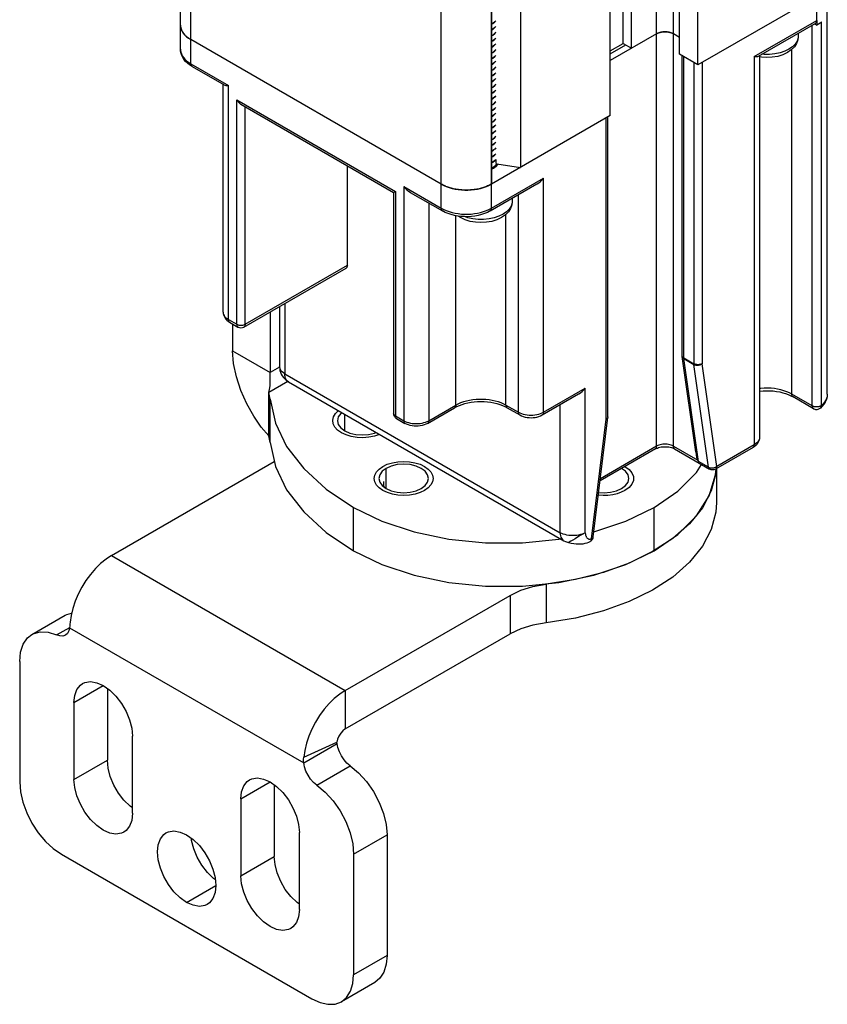
# Model space of a CAD drawing. Units: inches. Extents: x 0.5 to 33.6, y 0.5 to 21.6.
# Drawn here: x 31.7 to 32.3, y 4.3 to 5.1 of the extents above; entities that cross this region are included whole.
import ezdxf

# ---------------------------------------------------------------- set-up
doc = ezdxf.new("R2010")
doc.units = ezdxf.units.IN
doc.header["$LTSCALE"] = 1.87
doc.header["$MEASUREMENT"] = 0
doc.linetypes.add('HIDDEN', pattern=[0.2, 0.1, -0.1])
doc.layers.get('0').update_dxf_attribs({"linetype": 'CONTINUOUS'})
doc.layers.add('AXIS', color=7, linetype='CONTINUOUS')
doc.layers.add('DEFAULT_2', color=7, linetype='HIDDEN')

msp = doc.modelspace()

# ---------------------------------------------------------------- linework, layer by layer
at = {"color": 7, "linetype": 'CONTINUOUS'}
for p, q in [((32.33563, 4.82625), (32.33563, 11.03922)), ((32.20728, 4.78285), (32.20728, 10.96385)), ((32.19336, 4.78285), (32.19336, 10.95427)), ((32.32698, 5.13806), (32.32698, 10.7033)), ((31.79636, 5.11395), (31.79636, 10.67919)), ((31.80501, 5.1019), (31.80501, 10.66713)), ((32.16552, 5.11878), (32.16552, 10.63579)), ((32.17248, 5.11476), (32.17248, 10.63981)), ((32.2125, 5.10974), (32.2125, 10.63479)), ((32.22781, 5.1009), (32.22781, 10.62595)), ((32.15473, 5.05871), (32.15473, 10.58376)), ((32.0138, 4.98136), (32.0138, 10.54659)), ((32.05556, 4.98136), (32.05556, 10.54659)), ((32.07979, 10.54049), (32.07979, 5.01544)), ((32.05568, 10.52657), (32.05568, 5.00152)), ((32.32698, 5.15815), (32.22781, 5.1009)), ((32.05674, 5.13545), (32.05568, 5.13488)), ((32.05568, 5.1348), (32.05674, 5.13537)), ((32.05858, 5.13685), (32.05674, 5.13537)), ((32.05922, 5.13765), (32.05858, 5.13685)), ((32.27479, 5.10793), (32.32698, 5.13806)), ((32.27827, 5.10827), (32.32597, 5.13581)), ((32.32315, 4.81641), (32.32315, 5.13419)), ((32.32495, 5.13522), (32.32698, 5.13405)), ((32.32698, 5.13806), (32.32698, 5.13405)), ((32.33074, 4.81685), (32.33074, 5.1367)), ((32.05674, 5.13063), (32.05568, 5.13006)), ((32.05568, 5.12998), (32.05674, 5.13055)), ((32.05674, 5.12581), (32.05568, 5.12524)), ((32.05568, 5.12516), (32.05674, 5.12573)), ((32.19336, 5.12681), (32.15473, 5.10451)), ((32.20639, 5.12727), (32.20728, 5.12681)), ((32.2125, 5.1238), (32.20728, 5.12681)), ((32.31131, 5.12735), (32.31131, 5.12468)), ((31.80317, 5.12315), (31.80501, 5.12199)), ((32.0138, 5.00145), (31.80501, 5.12199)), ((32.05674, 5.12099), (32.05568, 5.12042)), ((32.05568, 5.12034), (32.05674, 5.12091)), ((32.15473, 5.11255), (32.16552, 5.11878)), ((32.15473, 5.11012), (32.16762, 5.11756)), ((32.16552, 5.11878), (32.17248, 5.11476)), ((32.31131, 5.12468), (32.31121, 5.12337)), ((31.79636, 5.11395), (31.79639, 5.11317)), ((32.05674, 5.11617), (32.05568, 5.1156)), ((32.05568, 5.11552), (32.05674, 5.11609)), ((32.05674, 5.11134), (32.05568, 5.11077)), ((32.05568, 5.11068), (32.05674, 5.11126)), ((32.22781, 5.1009), (32.2125, 5.10974)), ((32.21454, 4.8585), (32.21454, 5.10856)), ((32.27911, 5.10876), (32.27911, 4.79009)), ((32.30611, 4.82625), (32.30611, 5.11393)), ((31.80501, 5.1019), (31.83633, 5.08382)), ((32.05674, 5.10652), (32.05568, 5.10594)), ((32.05568, 5.10587), (32.05674, 5.10644)), ((32.05674, 5.1017), (32.05568, 5.10113)), ((32.05568, 5.10105), (32.05674, 5.10162)), ((32.21598, 4.85649), (32.21598, 5.10773)), ((32.22433, 5.10291), (32.22433, 4.85167)), ((32.23129, 5.10291), (32.23129, 4.85167)), ((32.27479, 5.10793), (32.27479, 4.78406)), ((31.80603, 5.09965), (31.83285, 5.08416)), ((32.05674, 5.09688), (32.05568, 5.09631)), ((32.05568, 5.09623), (32.05674, 5.0968)), ((32.05674, 5.09206), (32.05568, 5.09149)), ((32.05568, 5.09136), (32.05674, 5.09198)), ((31.832, 4.89456), (31.832, 5.08465)), ((31.83633, 4.88853), (31.83633, 5.08382)), ((32.05674, 5.08724), (32.05568, 5.08662)), ((32.05568, 5.08658), (32.05674, 5.08716)), ((32.05674, 5.08241), (32.05568, 5.08184)), ((32.05568, 5.08176), (32.05674, 5.08233)), ((32.05674, 5.07759), (32.05568, 5.07702)), ((32.05568, 5.07694), (32.05674, 5.07751)), ((31.84329, 5.07176), (31.97552, 4.99542)), ((31.84329, 4.88451), (31.84329, 5.07176)), ((31.84677, 5.06809), (31.97408, 4.99459)), ((32.05674, 5.07277), (32.05568, 5.0722)), ((32.05568, 5.07212), (32.05674, 5.07269)), ((32.05674, 5.06795), (32.05568, 5.06738)), ((32.05568, 5.0673), (32.05674, 5.06787)), ((31.85024, 4.88451), (31.85024, 5.06608)), ((32.05674, 5.06313), (32.05568, 5.06256)), ((32.05568, 5.06248), (32.05674, 5.06305)), ((32.15473, 5.05871), (32.05556, 5.00145)), ((32.05674, 5.0583), (32.05568, 5.05773)), ((32.05568, 5.05765), (32.05674, 5.05822)), ((32.05674, 5.05348), (32.05568, 5.05291)), ((32.05568, 5.05283), (32.05674, 5.0534)), ((32.15125, 4.80546), (32.15125, 5.0567)), ((32.15269, 4.80747), (32.15269, 5.05753)), ((32.05674, 5.04866), (32.05568, 5.04809)), ((32.05568, 5.04801), (32.05674, 5.04858)), ((32.05674, 5.04384), (32.05568, 5.04327)), ((32.05568, 5.04319), (32.05674, 5.04376)), ((32.05674, 5.03902), (32.05568, 5.03845)), ((32.05568, 5.03837), (32.05674, 5.03894)), ((32.05674, 5.03419), (32.05568, 5.03363)), ((32.05568, 5.03354), (32.05674, 5.03411)), ((32.05674, 5.02937), (32.05568, 5.0288)), ((32.05568, 5.02872), (32.05674, 5.02929)), ((32.05674, 5.02455), (32.05568, 5.02398)), ((32.05568, 5.0239), (32.05674, 5.02447)), ((32.05674, 5.01973), (32.05568, 5.01916)), ((32.05568, 5.01907), (32.05674, 5.01965)), ((32.05674, 5.01965), (32.05859, 5.02113)), ((32.05859, 5.02113), (32.05922, 5.02193)), ((32.05922, 5.02193), (32.05922, 5.01862)), ((32.06012, 5.01848), (32.07979, 5.01544)), ((32.06043, 5.01843), (32.06065, 5.01752)), ((31.9355, 4.93374), (31.9355, 5.01686)), ((32.05674, 5.01491), (32.05568, 5.01433)), ((32.05568, 5.01426), (32.05674, 5.01483)), ((32.05674, 5.01483), (32.05856, 5.01628)), ((32.05454, 4.9791), (32.09354, 5.00162)), ((32.05556, 4.98136), (32.09906, 5.00647)), ((32.09906, 4.81118), (32.09906, 5.00647)), ((31.97408, 4.99459), (31.97552, 4.99542)), ((31.97408, 4.99459), (31.97408, 4.81018)), ((31.97552, 4.99542), (31.97552, 4.80817)), ((31.98248, 4.99944), (32.0138, 4.98136)), ((31.98248, 4.99944), (31.98248, 4.80415)), ((31.988, 4.99459), (32.01482, 4.9791)), ((32.05354, 5.00039), (32.05556, 5.00145)), ((32.00336, 4.98572), (32.00336, 4.80415)), ((32.07294, 4.98706), (32.07284, 4.98575)), ((32.07294, 4.98973), (32.07294, 4.98706)), ((32.07818, 4.81118), (32.07818, 4.99275)), ((32.02598, 4.81721), (32.02598, 4.97512)), ((32.06774, 4.81721), (32.06774, 4.97631)), ((31.84923, 4.88226), (31.93448, 4.93148)), ((31.85024, 4.88451), (31.9355, 4.93374)), ((31.87112, 4.8949), (31.87112, 4.84433)), ((31.87898, 4.89944), (31.87898, 4.84935)), ((31.8833, 4.90194), (31.8833, 4.84333)), ((31.83633, 4.88853), (31.84329, 4.88451)), ((31.83734, 4.88628), (31.8443, 4.88226)), ((31.8398, 4.88486), (31.8398, 4.86241)), ((31.8398, 4.86241), (31.87112, 4.84433)), ((32.22592, 4.77805), (32.21459, 4.85781)), ((32.21485, 4.85751), (32.21465, 4.85789)), ((32.21598, 4.85649), (32.22433, 4.85167)), ((32.21602, 4.85591), (32.22437, 4.85109)), ((32.2282, 4.77022), (32.21602, 4.85591)), ((31.879, 4.84888), (31.87112, 4.84433)), ((32.23655, 4.7654), (32.22437, 4.85109)), ((32.24347, 4.76598), (32.23129, 4.85167)), ((31.8833, 4.84333), (32.11297, 4.71073)), ((31.88595, 4.83682), (31.86997, 4.82759)), ((31.86997, 4.82759), (31.87072, 4.83001)), ((31.88636, 4.83657), (32.11603, 4.70397)), ((32.09906, 4.81118), (32.13385, 4.83127)), ((32.13385, 4.71073), (32.13385, 4.83127)), ((31.86997, 4.79143), (31.86997, 4.82759)), ((32.09804, 4.80893), (32.12834, 4.82642)), ((32.32315, 4.81641), (32.30611, 4.82625)), ((32.32417, 4.81415), (32.30712, 4.824)), ((32.33563, 4.82625), (32.33561, 4.82563)), ((32.00234, 4.8019), (32.02496, 4.81496)), ((32.00336, 4.80415), (32.02598, 4.81721)), ((32.06774, 4.81721), (32.07818, 4.81118)), ((32.06876, 4.81496), (32.0792, 4.80893)), ((32.11297, 4.71073), (32.11297, 4.81756)), ((31.97552, 4.80817), (31.98248, 4.80415)), ((31.97654, 4.80592), (31.9835, 4.8019)), ((32.13907, 4.7057), (32.15125, 4.80546)), ((32.14048, 4.70712), (32.15266, 4.80687)), ((32.15268, 4.80727), (32.15258, 4.80686)), ((32.15269, 4.80747), (32.15268, 4.80727)), ((32.19234, 4.7806), (32.1462, 4.75396)), ((32.19336, 4.78285), (32.14642, 4.75575)), ((32.20728, 4.78285), (32.22764, 4.7711)), ((32.2083, 4.7806), (32.23753, 4.76372)), ((32.27377, 4.78181), (32.24245, 4.76372)), ((32.27479, 4.78406), (32.24347, 4.76598)), ((31.73889, 4.69164), (31.87461, 4.77)), ((32.23655, 4.7654), (32.2282, 4.77022)), ((32.24289, 4.76398), (32.24263, 4.76009)), ((32.24263, 4.76009), (32.23885, 4.74556)), ((31.96575, 4.75342), (31.96555, 4.75191)), ((31.96555, 4.75191), (31.96575, 4.7504)), ((31.96575, 4.7504), (31.96599, 4.7489)), ((32.23885, 4.74556), (32.2315, 4.73149)), ((32.19127, 4.69566), (32.19127, 4.73182)), ((32.2315, 4.73149), (32.22074, 4.71818)), ((32.22074, 4.71818), (32.20678, 4.70589)), ((32.12746, 4.70694), (32.12531, 4.70567)), ((32.1297, 4.70826), (32.12746, 4.70694)), ((32.13187, 4.70955), (32.1297, 4.70826)), ((32.13385, 4.71073), (32.13187, 4.70955)), ((32.20678, 4.70589), (32.18992, 4.69489)), ((32.12336, 4.70453), (32.12175, 4.70359)), ((32.12531, 4.70567), (32.12336, 4.70453)), ((31.73889, 4.69164), (31.93376, 4.57913)), ((32.18992, 4.69489), (32.1705, 4.68539)), ((32.1705, 4.68539), (32.14893, 4.6776)), ((32.14893, 4.6776), (32.12564, 4.67167)), ((32.12564, 4.67167), (32.10114, 4.66773)), ((32.10114, 4.66773), (32.10114, 4.63559)), ((31.93376, 4.57913), (32.0711, 4.65842)), ((32.0711, 4.65842), (32.0711, 4.62628)), ((31.70397, 4.63144), (31.89909, 4.51879)), ((31.93376, 4.54699), (32.0711, 4.62628)), ((31.93376, 4.57913), (31.93376, 4.54699)), ((31.89909, 4.51879), (31.92693, 4.53486)), ((31.89918, 4.52344), (31.92685, 4.53585)), ((31.69713, 4.44251), (31.90592, 4.32197)), ((31.96856, 4.35813), (31.94072, 4.34206)), ((31.95837, 4.3356), (31.93053, 4.31953))]:
    msp.add_line(p, q, dxfattribs=at)
for points in [[(31.80501, 5.12199), (31.80429, 5.12242), (31.8036, 5.12286), (31.80294, 5.12332), (31.8023, 5.12379), (31.8017, 5.12427), (31.80112, 5.12476), (31.80058, 5.12526), (31.80006, 5.12578), (31.79958, 5.12631), (31.79912, 5.12684), (31.79871, 5.12738), (31.79832, 5.12794), (31.79797, 5.12849), (31.79765, 5.12906), (31.79736, 5.12963), (31.79711, 5.13021), (31.7969, 5.13079), (31.79672, 5.13138), (31.79658, 5.13197), (31.79647, 5.13256), (31.7964, 5.13315), (31.79636, 5.13375), (31.79636, 5.13404)], [(31.79636, 5.13404), (31.79639, 5.13326), (31.79664, 5.13169), (31.79714, 5.13014), (31.79789, 5.12863), (31.79887, 5.12716), (31.80009, 5.12575), (31.80153, 5.12441), (31.80317, 5.12315)], [(32.05674, 5.13545), (32.05855, 5.13689), (32.05922, 5.13772)], [(32.32698, 5.13806), (32.32695, 5.13751), (32.32684, 5.13701), (32.32667, 5.13658), (32.32643, 5.13621), (32.32613, 5.13592), (32.32597, 5.13581)], [(32.33074, 5.1367), (32.32959, 5.13577), (32.32834, 5.13488), (32.32698, 5.13405)], [(32.05922, 5.1329), (32.05857, 5.13209), (32.05674, 5.13063)], [(32.05674, 5.13055), (32.05858, 5.13203), (32.05922, 5.13283)], [(32.05922, 5.12809), (32.05858, 5.12728), (32.05674, 5.12581)], [(32.05674, 5.12573), (32.05857, 5.1272), (32.05922, 5.12801)], [(32.20728, 5.12681), (32.20695, 5.12699), (32.20661, 5.12717), (32.20625, 5.12733), (32.20588, 5.12748), (32.2055, 5.12763), (32.20511, 5.12776), (32.20471, 5.12788), (32.20429, 5.12799), (32.20387, 5.12809), (32.20345, 5.12818), (32.20301, 5.12826), (32.20257, 5.12833), (32.20213, 5.12838), (32.20168, 5.12842), (32.20123, 5.12845), (32.20077, 5.12847), (32.20032, 5.12848), (32.19986, 5.12847), (32.19941, 5.12845), (32.19896, 5.12842), (32.19851, 5.12838), (32.19806, 5.12833), (32.19762, 5.12826), (32.19719, 5.12818), (32.19676, 5.12809), (32.19634, 5.12799), (32.19593, 5.12788), (32.19553, 5.12776), (32.19514, 5.12763), (32.19476, 5.12748), (32.19439, 5.12733), (32.19403, 5.12717), (32.19369, 5.12699), (32.19336, 5.12681)], [(32.19336, 5.12681), (32.19425, 5.12727), (32.19523, 5.12766), (32.19628, 5.12798), (32.19739, 5.12822), (32.19854, 5.12838), (32.19972, 5.12847), (32.20091, 5.12847), (32.20209, 5.12838), (32.20325, 5.12822), (32.20436, 5.12798), (32.20541, 5.12766), (32.20639, 5.12727)], [(32.05922, 5.12326), (32.05857, 5.12246), (32.05674, 5.12099)], [(32.05674, 5.12091), (32.05856, 5.12236), (32.05922, 5.12318)], [(32.05922, 5.11844), (32.05856, 5.11762), (32.05674, 5.11617)], [(32.05674, 5.11609), (32.05857, 5.11755), (32.05922, 5.11836)], [(32.31131, 5.12468), (32.31097, 5.12176), (32.30995, 5.11887), (32.30818, 5.11606), (32.30563, 5.11344), (32.30238, 5.11117)], [(32.31121, 5.12337), (32.31042, 5.12079), (32.30887, 5.11832), (32.30659, 5.11605), (32.30367, 5.11403)], [(31.80603, 5.09965), (31.80401, 5.10093), (31.8022, 5.10234), (31.80062, 5.10386), (31.79929, 5.10546), (31.79822, 5.10711), (31.79739, 5.1088), (31.79682, 5.11051), (31.79647, 5.11223), (31.79636, 5.11395)], [(31.79639, 5.11317), (31.79664, 5.1116), (31.79714, 5.11005), (31.79789, 5.10854), (31.79887, 5.10707), (31.80009, 5.10566), (31.80153, 5.10432), (31.80317, 5.10306), (31.80501, 5.1019)], [(32.05922, 5.11362), (32.05857, 5.1128), (32.05674, 5.11134)], [(32.05674, 5.11126), (32.05858, 5.11273), (32.05922, 5.11354)], [(32.05922, 5.1088), (32.05858, 5.10799), (32.05674, 5.10652)], [(32.05674, 5.10644), (32.05859, 5.10792), (32.05922, 5.10872)], [(32.27479, 5.10793), (32.27589, 5.10786), (32.27684, 5.10789), (32.27762, 5.10802), (32.27821, 5.10824), (32.27827, 5.10827)], [(32.30238, 5.11117), (32.29852, 5.10934), (32.29426, 5.10802), (32.28978, 5.10724), (32.28521, 5.10698), (32.28066, 5.10724), (32.27911, 5.10751)], [(32.30367, 5.11403), (32.30019, 5.11235), (32.29625, 5.11104), (32.29198, 5.11014), (32.2875, 5.10968), (32.28295, 5.10968), (32.28104, 5.10988)], [(31.80501, 5.1019), (31.80504, 5.10135), (31.80515, 5.10085), (31.80532, 5.10041), (31.80556, 5.10005), (31.80586, 5.09976), (31.80603, 5.09965)], [(32.05922, 5.10398), (32.05859, 5.10318), (32.05674, 5.1017)], [(32.05674, 5.10162), (32.05856, 5.10307), (32.05922, 5.10389)], [(32.05922, 5.09915), (32.05856, 5.09833), (32.05674, 5.09688)], [(32.05674, 5.0968), (32.05856, 5.09825), (32.05922, 5.09907)], [(32.05922, 5.09433), (32.05856, 5.09351), (32.05674, 5.09206)], [(32.05674, 5.09198), (32.05857, 5.09344), (32.05922, 5.09425)], [(31.83285, 5.08416), (31.8329, 5.08413), (31.83349, 5.08391), (31.83427, 5.08378), (31.83522, 5.08375), (31.83633, 5.08382)], [(32.05922, 5.08951), (32.05857, 5.0887), (32.05674, 5.08724)], [(32.05674, 5.08716), (32.05859, 5.08863), (32.05922, 5.08943)], [(32.05922, 5.08469), (32.05859, 5.08389), (32.05674, 5.08241)], [(32.05674, 5.08233), (32.05857, 5.0838), (32.05922, 5.08461)], [(32.05922, 5.07987), (32.05857, 5.07906), (32.05674, 5.07759)], [(32.05674, 5.07751), (32.05856, 5.07896), (32.05922, 5.07978)], [(31.84677, 5.06809), (31.84651, 5.06825), (31.84612, 5.06851), (31.84574, 5.0688), (31.84538, 5.06912), (31.84503, 5.06946), (31.8447, 5.06981), (31.84438, 5.07018), (31.84408, 5.07056), (31.84379, 5.07096), (31.84353, 5.07136), (31.84329, 5.07176)], [(32.05922, 5.07504), (32.05856, 5.07422), (32.05674, 5.07277)], [(32.05674, 5.07269), (32.05831, 5.0739), (32.05922, 5.07491)], [(32.05922, 5.07017), (32.05831, 5.06916), (32.05674, 5.06795)], [(32.05674, 5.06787), (32.05858, 5.06934), (32.05922, 5.07014)], [(32.05922, 5.0654), (32.05858, 5.0646), (32.05674, 5.06313)], [(32.05674, 5.06305), (32.05859, 5.06453), (32.05922, 5.06532)], [(32.05922, 5.06058), (32.05859, 5.05978), (32.05674, 5.0583)], [(32.05674, 5.05822), (32.05856, 5.05968), (32.05922, 5.0605)], [(32.05922, 5.05575), (32.05856, 5.05494), (32.05674, 5.05348)], [(32.05674, 5.0534), (32.05854, 5.05484), (32.05922, 5.05567)], [(32.05922, 5.05093), (32.05854, 5.0501), (32.05674, 5.04866)], [(32.05674, 5.04858), (32.05858, 5.05005), (32.05922, 5.05085)], [(32.05922, 5.04611), (32.05858, 5.04531), (32.05674, 5.04384)], [(32.05674, 5.04376), (32.05859, 5.04524), (32.05922, 5.04603)], [(32.05922, 5.04129), (32.05859, 5.0405), (32.05674, 5.03902)], [(32.05674, 5.03894), (32.05857, 5.0404), (32.05922, 5.04121)], [(32.05922, 5.03647), (32.05857, 5.03566), (32.05674, 5.03419)], [(32.05674, 5.03411), (32.05846, 5.03548), (32.05922, 5.03637)], [(32.05922, 5.03163), (32.05846, 5.03073), (32.05674, 5.02937)], [(32.05674, 5.02929), (32.05857, 5.03076), (32.05922, 5.03156)], [(32.05922, 5.02682), (32.05857, 5.02601), (32.05674, 5.02455)], [(32.05674, 5.02447), (32.05858, 5.02595), (32.05922, 5.02675)], [(32.05922, 5.02201), (32.05858, 5.0212), (32.05674, 5.01973)], [(32.0601, 5.01848), (32.05993, 5.01809), (32.05859, 5.01639), (32.05674, 5.01491)], [(32.05856, 5.01628), (32.05988, 5.01793), (32.06012, 5.01848)], [(32.09354, 5.00162), (32.0937, 5.00171), (32.09508, 5.00263), (32.09648, 5.00376), (32.09782, 5.00505), (32.09906, 5.00647)], [(31.98248, 4.99944), (31.98372, 4.99802), (31.98506, 4.99673), (31.98645, 4.9956), (31.98784, 4.99468), (31.988, 4.99459)], [(32.0138, 5.00145), (32.01581, 5.00039), (32.01799, 4.99944), (32.02031, 4.99861), (32.02275, 4.99791), (32.02529, 4.99734), (32.02792, 4.99691), (32.0306, 4.99662), (32.03331, 4.99647), (32.03604, 4.99647), (32.03876, 4.99662), (32.04144, 4.99691), (32.04406, 4.99734), (32.0466, 4.99791), (32.04905, 4.99861), (32.05137, 4.99944), (32.05354, 5.00039)], [(32.05556, 5.00145), (32.05482, 5.00103), (32.05405, 5.00064), (32.05326, 5.00025), (32.05245, 4.99989), (32.05161, 4.99954), (32.05076, 4.9992), (32.04989, 4.99889), (32.04899, 4.99859), (32.04808, 4.99831), (32.04716, 4.99805), (32.04622, 4.99781), (32.04526, 4.99759), (32.04429, 4.99738), (32.04331, 4.9972), (32.04232, 4.99703), (32.04132, 4.99689), (32.04031, 4.99677), (32.0393, 4.99666), (32.03828, 4.99658), (32.03725, 4.99652), (32.03622, 4.99648), (32.03519, 4.99646), (32.03416, 4.99646), (32.03313, 4.99648), (32.0321, 4.99652), (32.03108, 4.99658), (32.03006, 4.99666), (32.02904, 4.99677), (32.02804, 4.99689), (32.02704, 4.99703), (32.02605, 4.9972), (32.02506, 4.99738), (32.0241, 4.99759), (32.02314, 4.99781), (32.0222, 4.99805), (32.02127, 4.99831), (32.02036, 4.99859), (32.01947, 4.99889), (32.0186, 4.9992), (32.01774, 4.99954), (32.01691, 4.99989), (32.0161, 5.00025), (32.01531, 5.00064), (32.01454, 5.00103), (32.0138, 5.00145)], [(32.07294, 4.98706), (32.07261, 4.98414), (32.07158, 4.98125), (32.06981, 4.97844), (32.06726, 4.97582), (32.06401, 4.97355)], [(32.07284, 4.98575), (32.07205, 4.98316), (32.0705, 4.9807), (32.06822, 4.97842), (32.0653, 4.97641)], [(32.0138, 4.98136), (32.01581, 4.98029), (32.01799, 4.97935), (32.02031, 4.97852), (32.02275, 4.97782), (32.02529, 4.97725), (32.02792, 4.97682), (32.0306, 4.97653), (32.03331, 4.97638), (32.03604, 4.97638), (32.03876, 4.97653), (32.04144, 4.97682), (32.04406, 4.97725), (32.0466, 4.97782), (32.04905, 4.97852), (32.05137, 4.97935), (32.05354, 4.98029), (32.05556, 4.98136)], [(32.0138, 4.98136), (32.01383, 4.9808), (32.01394, 4.9803), (32.01411, 4.97987), (32.01435, 4.9795), (32.01465, 4.97921), (32.01482, 4.9791)], [(32.05454, 4.9791), (32.05225, 4.97791), (32.04979, 4.97688), (32.0472, 4.97602), (32.04451, 4.97533), (32.04174, 4.97482), (32.03892, 4.97447), (32.03607, 4.9743), (32.0332, 4.97431), (32.03035, 4.97448), (32.02754, 4.97483), (32.02478, 4.97535), (32.02211, 4.97603), (32.01954, 4.97689), (32.0171, 4.97791), (32.01482, 4.9791)], [(32.05556, 4.98136), (32.05552, 4.9808), (32.05542, 4.9803), (32.05524, 4.97987), (32.055, 4.9795), (32.05471, 4.97921), (32.05454, 4.9791)], [(32.06401, 4.97355), (32.06015, 4.97172), (32.05589, 4.9704), (32.05141, 4.96962), (32.04684, 4.96936), (32.04229, 4.96962), (32.03785, 4.97039), (32.03365, 4.97169), (32.02982, 4.97349), (32.02795, 4.97478)], [(32.0653, 4.97641), (32.06182, 4.97473), (32.05788, 4.97341), (32.05361, 4.97252), (32.04913, 4.97206), (32.04458, 4.97206), (32.04011, 4.97252), (32.03583, 4.97341), (32.03315, 4.97431)], [(31.9355, 4.93374), (31.93547, 4.93318), (31.93536, 4.93269), (31.93519, 4.93225), (31.93495, 4.93188), (31.93465, 4.9316), (31.93448, 4.93148)], [(31.832, 4.89456), (31.83209, 4.8936), (31.83237, 4.89266), (31.83283, 4.89174), (31.83346, 4.89086), (31.83426, 4.89002), (31.83522, 4.88924), (31.83633, 4.88853)], [(31.832, 4.89456), (31.83208, 4.89343), (31.83231, 4.89231), (31.83271, 4.89119), (31.83328, 4.89011), (31.83403, 4.88905), (31.83496, 4.88805), (31.83607, 4.88711), (31.83734, 4.88628)], [(31.83633, 4.88853), (31.83636, 4.88798), (31.83647, 4.88748), (31.83664, 4.88704), (31.83688, 4.88668), (31.83718, 4.88639), (31.83734, 4.88628)], [(31.84329, 4.88451), (31.84382, 4.88425), (31.84441, 4.88403), (31.84505, 4.88386), (31.84572, 4.88375), (31.84641, 4.88369), (31.84712, 4.88369), (31.84781, 4.88375), (31.84848, 4.88386), (31.84912, 4.88403), (31.84971, 4.88425), (31.85024, 4.88451)], [(31.84329, 4.88451), (31.84332, 4.88396), (31.84343, 4.88346), (31.8436, 4.88303), (31.84384, 4.88266), (31.84413, 4.88237), (31.8443, 4.88226)], [(31.85024, 4.88451), (31.85021, 4.88396), (31.8501, 4.88346), (31.84993, 4.88303), (31.84969, 4.88266), (31.8494, 4.88237), (31.84923, 4.88226)], [(31.86997, 4.79143), (31.86375, 4.7988), (31.85752, 4.80781), (31.85171, 4.81814), (31.84676, 4.82926), (31.84298, 4.84073), (31.84061, 4.85194), (31.8398, 4.86241)], [(32.21465, 4.85789), (32.21455, 4.8583), (32.21454, 4.8585)], [(32.21459, 4.85781), (32.21456, 4.85801), (32.21454, 4.85832), (32.21454, 4.8585)], [(32.21459, 4.85781), (32.21468, 4.85741), (32.21488, 4.85698), (32.21518, 4.85658), (32.21556, 4.85622), (32.21602, 4.85591)], [(32.21598, 4.85649), (32.21552, 4.8568), (32.21514, 4.85714), (32.21485, 4.85751)], [(32.21602, 4.85591), (32.216, 4.8561), (32.21598, 4.85629), (32.21598, 4.85649)], [(31.8833, 4.84333), (31.8822, 4.84404), (31.88124, 4.84482), (31.88044, 4.84565), (31.87981, 4.84654), (31.87935, 4.84746), (31.87907, 4.8484), (31.87898, 4.84935)], [(31.87898, 4.84935), (31.87907, 4.84773), (31.87933, 4.84613), (31.87979, 4.84454), (31.88041, 4.84302), (31.88121, 4.84154), (31.88216, 4.84019), (31.88329, 4.83892), (31.88453, 4.83782), (31.88591, 4.83684), (31.88636, 4.83657)], [(32.22433, 4.85167), (32.22433, 4.85147), (32.22435, 4.85127), (32.22437, 4.85109)], [(32.23129, 4.85167), (32.23076, 4.8514), (32.23017, 4.85118), (32.22953, 4.85101), (32.22886, 4.8509), (32.22816, 4.85084), (32.22746, 4.85084), (32.22676, 4.8509), (32.22609, 4.85101), (32.22545, 4.85118), (32.22486, 4.8514), (32.22433, 4.85167)], [(32.22437, 4.85109), (32.2249, 4.85083), (32.22549, 4.85063), (32.22613, 4.85049), (32.2268, 4.85041), (32.22749, 4.8504), (32.22819, 4.85046), (32.22888, 4.85059), (32.22955, 4.85077), (32.23018, 4.85102), (32.23076, 4.85132), (32.23129, 4.85167)], [(31.87072, 4.83001), (31.87116, 4.83314), (31.87127, 4.83618), (31.87123, 4.8392), (31.87115, 4.84198), (31.87112, 4.84433)], [(31.88636, 4.83657), (31.88558, 4.83712), (31.8849, 4.83784), (31.88434, 4.83869), (31.88389, 4.83968), (31.88356, 4.84079), (31.88337, 4.84201), (31.8833, 4.84333)], [(32.12834, 4.82642), (32.1285, 4.82652), (32.12988, 4.82744), (32.13128, 4.82856), (32.13262, 4.82986), (32.13385, 4.83127)], [(32.30611, 4.82625), (32.30403, 4.82734), (32.30178, 4.82831), (32.29938, 4.82916), (32.29685, 4.82987), (32.29422, 4.83043), (32.2915, 4.83085), (32.28873, 4.83112), (32.28593, 4.83124), (32.28312, 4.8312), (32.28033, 4.83101), (32.27911, 4.83085)], [(32.27911, 4.82881), (32.27949, 4.82886), (32.28225, 4.82908), (32.28504, 4.82916), (32.28783, 4.8291), (32.29059, 4.8289), (32.29331, 4.82855), (32.29595, 4.82808), (32.29848, 4.82747), (32.30089, 4.82675), (32.30314, 4.82592), (32.30523, 4.825), (32.30712, 4.824)], [(32.02598, 4.81721), (32.02799, 4.81827), (32.03017, 4.81922), (32.03249, 4.82005), (32.03493, 4.82075), (32.03747, 4.82132), (32.0401, 4.82175), (32.04278, 4.82204), (32.04549, 4.82219), (32.04822, 4.82219), (32.05094, 4.82204), (32.05362, 4.82175), (32.05624, 4.82132), (32.05878, 4.82075), (32.06123, 4.82005), (32.06354, 4.81922), (32.06572, 4.81827), (32.06774, 4.81721)], [(32.30712, 4.824), (32.30696, 4.82411), (32.30666, 4.8244), (32.30642, 4.82476), (32.30625, 4.8252), (32.30614, 4.8257), (32.30611, 4.82625)], [(32.33563, 4.82625), (32.33552, 4.82454), (32.33519, 4.82284), (32.33462, 4.82114), (32.33381, 4.81946), (32.33274, 4.81782), (32.33143, 4.81622), (32.32987, 4.81471)], [(32.33561, 4.82563), (32.33539, 4.82408), (32.33493, 4.82255), (32.33422, 4.82105), (32.33329, 4.81959), (32.33212, 4.81819), (32.33074, 4.81685)], [(32.02496, 4.81496), (32.02684, 4.81595), (32.0289, 4.81687), (32.03113, 4.81769), (32.0335, 4.81841), (32.03601, 4.81901), (32.03862, 4.81949), (32.04131, 4.81984), (32.04405, 4.82005), (32.04682, 4.82012), (32.0496, 4.82005), (32.05235, 4.81985), (32.05505, 4.8195), (32.05766, 4.81902), (32.06018, 4.81842), (32.06256, 4.8177), (32.0648, 4.81687), (32.06687, 4.81595), (32.06876, 4.81496)], [(32.02598, 4.81721), (32.02594, 4.81666), (32.02584, 4.81616), (32.02566, 4.81572), (32.02543, 4.81536), (32.02513, 4.81507), (32.02496, 4.81496)], [(32.06774, 4.81721), (32.06777, 4.81666), (32.06788, 4.81616), (32.06805, 4.81572), (32.06829, 4.81536), (32.06859, 4.81507), (32.06876, 4.81496)], [(32.33074, 4.81685), (32.33053, 4.81668), (32.33029, 4.81652), (32.33004, 4.81637), (32.32977, 4.81623), (32.32948, 4.8161), (32.32918, 4.81598), (32.32886, 4.81588), (32.32853, 4.81579), (32.32819, 4.81572), (32.32784, 4.81566), (32.32749, 4.81562), (32.32713, 4.81559), (32.32677, 4.81558), (32.3264, 4.81558), (32.32604, 4.8156), (32.32568, 4.81563), (32.32533, 4.81568), (32.32498, 4.81574), (32.32464, 4.81582), (32.32432, 4.81591), (32.324, 4.81601), (32.3237, 4.81613), (32.32342, 4.81626), (32.32315, 4.81641)], [(32.32417, 4.81415), (32.324, 4.81427), (32.32385, 4.8144), (32.32371, 4.81455), (32.32358, 4.81473), (32.32347, 4.81492), (32.32337, 4.81513), (32.32329, 4.81536), (32.32323, 4.8156), (32.32319, 4.81586), (32.32316, 4.81613), (32.32315, 4.81641)], [(32.32417, 4.81415), (32.32446, 4.814), (32.32511, 4.81374), (32.3258, 4.81357), (32.3265, 4.8135), (32.32721, 4.81353), (32.32792, 4.81366), (32.3286, 4.8139), (32.32925, 4.81425), (32.32987, 4.81471)], [(32.32987, 4.81471), (32.33009, 4.81493), (32.33037, 4.81532), (32.33057, 4.81578), (32.3307, 4.81629), (32.33074, 4.81685)], [(31.97654, 4.80592), (31.97633, 4.80605), (31.97577, 4.80647), (31.97528, 4.80696), (31.97487, 4.80751), (31.97453, 4.80812), (31.97428, 4.80878), (31.97413, 4.80947), (31.97408, 4.81018)], [(31.97409, 4.80996), (31.97419, 4.80957), (31.97439, 4.80919), (31.97468, 4.80882), (31.97506, 4.80848), (31.97552, 4.80817)], [(31.97552, 4.80817), (31.97556, 4.80762), (31.97566, 4.80712), (31.97583, 4.80668), (31.97607, 4.80632), (31.97637, 4.80603), (31.97654, 4.80592)], [(32.07818, 4.81118), (32.07941, 4.81055), (32.08076, 4.80999), (32.08221, 4.80953), (32.08374, 4.80917), (32.08533, 4.8089), (32.08696, 4.80874), (32.08862, 4.80869), (32.09027, 4.80874), (32.0919, 4.8089), (32.09349, 4.80917), (32.09502, 4.80953), (32.09647, 4.80999), (32.09782, 4.81055), (32.09906, 4.81118)], [(32.07818, 4.81118), (32.07821, 4.81063), (32.07832, 4.81013), (32.07849, 4.8097), (32.07873, 4.80933), (32.07903, 4.80904), (32.0792, 4.80893)], [(32.0792, 4.80893), (32.08061, 4.80821), (32.08213, 4.80762), (32.08372, 4.80717), (32.08535, 4.80685), (32.087, 4.80667), (32.08866, 4.80661), (32.09032, 4.80667), (32.09196, 4.80687), (32.09358, 4.80719), (32.09514, 4.80764), (32.09664, 4.80822), (32.09804, 4.80893)], [(32.09906, 4.81118), (32.09902, 4.81063), (32.09891, 4.81013), (32.09874, 4.8097), (32.0985, 4.80933), (32.09821, 4.80904), (32.09804, 4.80893)], [(32.15125, 4.80546), (32.15171, 4.80568), (32.15208, 4.80593), (32.15237, 4.80622), (32.15256, 4.80653), (32.15266, 4.80687)], [(32.15258, 4.80686), (32.15238, 4.80647), (32.15209, 4.80611), (32.15171, 4.80577), (32.15125, 4.80546)], [(32.15269, 4.80747), (32.15269, 4.8073), (32.15267, 4.80701), (32.15266, 4.80687)], [(31.98248, 4.80415), (31.98371, 4.80351), (31.98506, 4.80296), (31.98651, 4.8025), (31.98804, 4.80213), (31.98963, 4.80187), (31.99127, 4.80171), (31.99292, 4.80166), (31.99457, 4.80171), (31.9962, 4.80187), (31.9978, 4.80213), (31.99933, 4.8025), (32.00077, 4.80296), (32.00212, 4.80351), (32.00336, 4.80415)], [(31.98248, 4.80415), (31.98252, 4.8036), (31.98262, 4.8031), (31.98279, 4.80266), (31.98303, 4.8023), (31.98333, 4.80201), (31.9835, 4.8019)], [(32.00234, 4.8019), (32.00093, 4.80118), (31.9994, 4.80059), (31.99781, 4.80014), (31.99619, 4.79982), (31.99453, 4.79963), (31.99287, 4.79958), (31.99121, 4.79964), (31.98957, 4.79983), (31.98796, 4.80015), (31.98639, 4.8006), (31.9849, 4.80119), (31.9835, 4.8019)], [(32.00336, 4.80415), (32.00332, 4.8036), (32.00322, 4.8031), (32.00304, 4.80266), (32.00281, 4.8023), (32.00251, 4.80201), (32.00234, 4.8019)], [(32.27911, 4.79009), (32.27903, 4.78896), (32.2788, 4.78783), (32.2784, 4.78672), (32.27783, 4.78563), (32.27709, 4.78458), (32.27615, 4.78357), (32.27504, 4.78264), (32.27377, 4.78181)], [(32.27911, 4.79009), (32.27902, 4.78913), (32.27874, 4.78819), (32.27828, 4.78727), (32.27765, 4.78639), (32.27685, 4.78555), (32.27589, 4.78477), (32.27479, 4.78406)], [(32.19234, 4.7806), (32.19251, 4.78071), (32.19281, 4.781), (32.19304, 4.78137), (32.19322, 4.7818), (32.19332, 4.7823), (32.19336, 4.78285)], [(32.19234, 4.7806), (32.19308, 4.78099), (32.19394, 4.78135), (32.19492, 4.78168), (32.196, 4.78197), (32.19716, 4.78219), (32.19839, 4.78235), (32.19966, 4.78243), (32.20093, 4.78243), (32.2022, 4.78235), (32.20343, 4.7822), (32.2046, 4.78197), (32.20569, 4.78169), (32.20668, 4.78136), (32.20755, 4.78099), (32.2083, 4.7806)], [(32.20728, 4.78285), (32.20639, 4.78331), (32.20541, 4.7837), (32.20436, 4.78402), (32.20325, 4.78426), (32.20209, 4.78442), (32.20091, 4.78451), (32.19972, 4.78451), (32.19854, 4.78442), (32.19739, 4.78426), (32.19628, 4.78402), (32.19523, 4.7837), (32.19425, 4.78331), (32.19336, 4.78285)], [(32.2083, 4.7806), (32.20813, 4.78071), (32.20783, 4.781), (32.20759, 4.78137), (32.20742, 4.7818), (32.20731, 4.7823), (32.20728, 4.78285)], [(32.27377, 4.78181), (32.27394, 4.78192), (32.27423, 4.78221), (32.27447, 4.78257), (32.27465, 4.78301), (32.27475, 4.78351), (32.27479, 4.78406)], [(32.2282, 4.77022), (32.22791, 4.77065), (32.22764, 4.7711)], [(32.23655, 4.7654), (32.23708, 4.76514), (32.23767, 4.76494), (32.2383, 4.7648), (32.23898, 4.76472), (32.23967, 4.76471), (32.24037, 4.76477), (32.24106, 4.7649), (32.24172, 4.76508), (32.24236, 4.76533), (32.24294, 4.76563), (32.24347, 4.76598)], [(32.23753, 4.76372), (32.23737, 4.76383), (32.23707, 4.76411), (32.23683, 4.76447), (32.23666, 4.7649), (32.23655, 4.7654)], [(32.24245, 4.76372), (32.24236, 4.76368), (32.24171, 4.76338), (32.24103, 4.76318), (32.24033, 4.76308), (32.23961, 4.76308), (32.23889, 4.76319), (32.23819, 4.7634), (32.23753, 4.76372)], [(32.24245, 4.76372), (32.24262, 4.76384), (32.24292, 4.76412), (32.24315, 4.76449), (32.24333, 4.76493), (32.24343, 4.76543), (32.24347, 4.76598)], [(32.24316, 4.73584), (32.24263, 4.72794), (32.23885, 4.71341), (32.2315, 4.69935), (32.22074, 4.68603), (32.20678, 4.67375), (32.18992, 4.66274), (32.1705, 4.65324), (32.14893, 4.64545), (32.12564, 4.63952), (32.10114, 4.63559)], [(32.11297, 4.71073), (32.11304, 4.70942), (32.11324, 4.7082), (32.11356, 4.70708), (32.11401, 4.70609), (32.11457, 4.70524), (32.11525, 4.70453), (32.11603, 4.70397)], [(32.13385, 4.71073), (32.13262, 4.71009), (32.13127, 4.70954), (32.12982, 4.70908), (32.12829, 4.70871), (32.1267, 4.70844), (32.12507, 4.70828), (32.12341, 4.70823), (32.12176, 4.70828), (32.12013, 4.70844), (32.11854, 4.70871), (32.11701, 4.70908), (32.11556, 4.70954), (32.11421, 4.71009), (32.11297, 4.71073)], [(32.13385, 4.71073), (32.13388, 4.7102), (32.13394, 4.70968), (32.13404, 4.70917), (32.13416, 4.70867), (32.13432, 4.70818), (32.13451, 4.70772), (32.13473, 4.70728), (32.13498, 4.70688), (32.13525, 4.70651), (32.13554, 4.70618), (32.13586, 4.70589), (32.1362, 4.70565), (32.13656, 4.70547), (32.13694, 4.70534), (32.13734, 4.70527), (32.13775, 4.70527), (32.13818, 4.70534), (32.13862, 4.70548), (32.13907, 4.7057)], [(32.13805, 4.70345), (32.13826, 4.70358), (32.13881, 4.70399), (32.1393, 4.70448), (32.13972, 4.70504), (32.14006, 4.70565), (32.14031, 4.70631), (32.14046, 4.70701), (32.14048, 4.70712)], [(32.13907, 4.7057), (32.13953, 4.70592), (32.1399, 4.70618), (32.14019, 4.70646), (32.14038, 4.70677), (32.14048, 4.70712)], [(32.11603, 4.70397), (32.11748, 4.70324), (32.119, 4.70267), (32.11974, 4.70246)], [(32.12175, 4.70359), (32.12056, 4.70291), (32.12016, 4.70268), (32.11989, 4.70253), (32.11975, 4.70246), (32.11974, 4.70246)], [(32.11974, 4.70246), (32.12197, 4.70196), (32.12421, 4.7016), (32.12635, 4.70139), (32.12838, 4.7013), (32.1303, 4.70135), (32.13212, 4.70153), (32.13383, 4.70184), (32.13542, 4.70228), (32.13688, 4.70285), (32.13805, 4.70345)], [(32.13907, 4.7057), (32.13904, 4.70515), (32.13893, 4.70465), (32.13876, 4.70422), (32.13852, 4.70385), (32.13822, 4.70356), (32.13805, 4.70345)], [(31.73889, 4.69164), (31.73429, 4.68863), (31.72976, 4.68496), (31.7254, 4.68071), (31.72128, 4.67594), (31.71746, 4.67074), (31.71402, 4.66521), (31.71102, 4.65942), (31.70851, 4.65351), (31.70653, 4.64755), (31.70512, 4.64166), (31.70431, 4.63595)], [(32.0711, 4.65842), (32.08, 4.66264), (32.09014, 4.66579), (32.10114, 4.66773)], [(31.70431, 4.63595), (31.70417, 4.6344), (31.70406, 4.6329), (31.70397, 4.63144)], [(32.10114, 4.63559), (32.09014, 4.63364), (32.08, 4.6305), (32.0711, 4.62628)], [(31.93376, 4.57913), (31.92916, 4.57612), (31.92464, 4.57246), (31.92027, 4.5682), (31.91615, 4.56344), (31.91233, 4.55823), (31.90889, 4.5527), (31.90589, 4.54692), (31.90338, 4.541), (31.9014, 4.53504), (31.89999, 4.52916), (31.89918, 4.52344)], [(31.93376, 4.54699), (31.93176, 4.54549), (31.92993, 4.54344), (31.92842, 4.54101), (31.92736, 4.53841), (31.92685, 4.53585)], [(31.92693, 4.53486), (31.92686, 4.5352), (31.92684, 4.53553), (31.92685, 4.53585)], [(31.89909, 4.51879), (31.89904, 4.52033), (31.89907, 4.52188), (31.89918, 4.52344)], [(31.66233, 4.50278), (31.663, 4.49456), (31.66498, 4.48588), (31.6682, 4.47707), (31.67253, 4.46849), (31.6778, 4.46044), (31.68381, 4.45326), (31.69034, 4.4472), (31.69713, 4.44251)], [(31.96856, 4.35813), (31.96789, 4.35068), (31.96591, 4.34428), (31.9627, 4.33919), (31.95837, 4.3356)], [(31.93053, 4.31953), (31.93486, 4.32312), (31.93807, 4.32821), (31.94005, 4.33461), (31.94072, 4.34206)], [(31.90592, 4.32197), (31.91271, 4.31882), (31.91924, 4.31734), (31.92526, 4.31758), (31.93053, 4.31953)]]:
    msp.add_lwpolyline(points, dxfattribs=at)
msp.add_arc((31.84677, 4.88652), 0.00492, 240.00049, 299.99978, dxfattribs=at)
msp.add_ellipse((32.22816, 4.79729), major_axis=(-0.00026, 0.02687), ratio=0.129132, start_param=-3.915624, end_param=-3.368232, dxfattribs=at)
at = {"layer": 'AXIS', "color": 7, "linetype": 'CONTINUOUS'}
for p, q in [((31.87113, 4.78597), (31.87113, 4.82214)), ((31.93327, 4.79571), (31.93327, 4.80948)), ((31.96786, 4.74749), (31.96786, 4.76437)), ((32.24249, 4.75907), (32.24285, 4.76396)), ((32.24316, 4.76414), (32.24316, 4.73584)), ((31.94072, 4.69566), (31.94072, 4.73182)), ((31.67253, 4.62577), (31.70036, 4.64184)), ((31.69304, 4.62541), (31.70399, 4.63174)), ((31.66233, 4.60324), (31.66233, 4.50278)), ((31.70757, 4.56908), (31.73193, 4.58315)), ((31.73541, 4.58069), (31.73541, 4.52087)), ((31.70757, 4.56908), (31.70757, 4.50479)), ((31.75629, 4.47667), (31.75629, 4.54096)), ((31.70757, 4.50479), (31.73541, 4.52087)), ((31.91002, 4.50014), (31.93786, 4.51622)), ((31.84677, 4.48872), (31.87113, 4.50279)), ((31.8746, 4.50032), (31.8746, 4.4405)), ((31.84677, 4.48872), (31.84677, 4.42443)), ((31.89548, 4.3963), (31.89548, 4.4606)), ((31.94072, 4.44251), (31.96856, 4.45859)), ((31.96856, 4.45859), (31.96856, 4.35813)), ((31.84677, 4.42443), (31.8746, 4.4405)), ((31.94072, 4.44251), (31.94072, 4.34206)), ((31.80153, 4.40233), (31.82589, 4.41639))]:
    msp.add_line(p, q, dxfattribs=at)
for points in [[(32.0611, 5.01833), (32.06079, 5.01772), (32.06016, 5.01683), (32.05936, 5.016), (32.0584, 5.01522), (32.0573, 5.01451)], [(32.0573, 5.01451), (32.05606, 5.01387), (32.05568, 5.01371)], [(31.87113, 4.82214), (31.87072, 4.82488), (31.86997, 4.82759)], [(31.87113, 4.82214), (31.8755, 4.80209), (31.88489, 4.78263), (31.89911, 4.76418), (31.91786, 4.74712), (31.94072, 4.73182)], [(31.93094, 4.81083), (31.92999, 4.81012), (31.92792, 4.80724), (31.92722, 4.80415)], [(31.92722, 4.80415), (31.92792, 4.80106), (31.92999, 4.79818), (31.93327, 4.79571), (31.93755, 4.79381), (31.94254, 4.79262), (31.94789, 4.79222), (31.95324, 4.79262), (31.95822, 4.79381), (31.95946, 4.79436)], [(31.87113, 4.78597), (31.87072, 4.78872), (31.86997, 4.79143)], [(31.87113, 4.78597), (31.8755, 4.76593), (31.88489, 4.74647), (31.89911, 4.72801), (31.91786, 4.71095), (31.94072, 4.69566)], [(31.96786, 4.76437), (31.96458, 4.7619), (31.96251, 4.75902), (31.96181, 4.75593)], [(32.00315, 4.75593), (32.00244, 4.75902), (32.00038, 4.7619), (31.99709, 4.76437), (31.99281, 4.76627), (31.98783, 4.76746), (31.98248, 4.76786), (31.97713, 4.76746), (31.97214, 4.76627), (31.96786, 4.76437)], [(32.17018, 4.75593), (32.16948, 4.75902), (32.16741, 4.7619), (32.16417, 4.76434)], [(32.19127, 4.73182), (32.21112, 4.74548), (32.22656, 4.76092), (32.23078, 4.76762)], [(31.96181, 4.75593), (31.96251, 4.75284), (31.96458, 4.74996), (31.96786, 4.74749), (31.97214, 4.7456), (31.97713, 4.7444), (31.98248, 4.744), (31.98783, 4.7444), (31.99281, 4.7456), (31.99709, 4.74749)], [(31.99709, 4.74749), (32.00038, 4.74996), (32.00244, 4.75284), (32.00315, 4.75593)], [(32.16413, 4.74749), (32.16741, 4.74996), (32.16948, 4.75284), (32.17018, 4.75593)], [(32.19127, 4.69566), (32.21112, 4.70932), (32.22656, 4.72476), (32.23712, 4.74151), (32.24249, 4.75907)], [(32.14502, 4.74434), (32.14951, 4.744), (32.15486, 4.7444), (32.15985, 4.7456), (32.16413, 4.74749)], [(31.94072, 4.73182), (31.96438, 4.72036), (31.99112, 4.71145), (32.02014, 4.70535), (32.05056, 4.70225), (32.08144, 4.70225), (32.11185, 4.70535), (32.11316, 4.70563)], [(32.14101, 4.7115), (32.16761, 4.72036), (32.19127, 4.73182)], [(31.94072, 4.69566), (31.96438, 4.6842), (31.99112, 4.67528), (32.02014, 4.66919), (32.05056, 4.66609), (32.08144, 4.66609), (32.11185, 4.66919), (32.14087, 4.67528), (32.16761, 4.6842), (32.19127, 4.69566)], [(31.70036, 4.64184), (31.70149, 4.64243), (31.70558, 4.64356)], [(31.66233, 4.60324), (31.66308, 4.61109), (31.66529, 4.61774), (31.66886, 4.6229), (31.67253, 4.62577)], [(31.67253, 4.62577), (31.67365, 4.62636), (31.67945, 4.62796), (31.686, 4.62764), (31.69304, 4.62541)], [(31.70042, 4.62529), (31.69817, 4.62453), (31.69571, 4.62459), (31.69304, 4.62541)], [(31.70397, 4.63144), (31.70329, 4.62878), (31.70206, 4.62667), (31.70042, 4.62529)], [(31.70757, 4.56908), (31.70818, 4.57499), (31.70998, 4.5799), (31.71289, 4.58355), (31.71471, 4.58485)], [(31.71471, 4.58485), (31.71674, 4.58578), (31.72136, 4.58646), (31.72651, 4.58557), (31.73193, 4.58315), (31.73735, 4.57931), (31.7425, 4.57426), (31.74712, 4.56824), (31.75097, 4.56156), (31.75388, 4.55455), (31.75568, 4.54757), (31.75629, 4.54096)], [(31.93786, 4.51622), (31.93519, 4.51847), (31.93272, 4.52126), (31.93057, 4.52445), (31.92883, 4.52789), (31.9276, 4.53142), (31.92693, 4.53486)], [(31.75629, 4.48114), (31.75435, 4.48251), (31.7492, 4.48756), (31.74458, 4.49358), (31.74072, 4.50026), (31.73782, 4.50727), (31.73602, 4.51425), (31.73541, 4.52087)], [(31.91002, 4.50014), (31.90735, 4.5024), (31.90488, 4.50519), (31.90273, 4.50838), (31.901, 4.51182), (31.89976, 4.51535), (31.89909, 4.51879)], [(31.93786, 4.51622), (31.94489, 4.51033), (31.95145, 4.50308), (31.95724, 4.49478), (31.96203, 4.48579), (31.96561, 4.4765), (31.96781, 4.4673), (31.96856, 4.45859)], [(31.74915, 4.4609), (31.74712, 4.45997), (31.7425, 4.45929), (31.73735, 4.46018), (31.73193, 4.4626), (31.72651, 4.46644), (31.72136, 4.47149), (31.71674, 4.47751), (31.71289, 4.48419), (31.70998, 4.4912), (31.70818, 4.49818), (31.70757, 4.50479)], [(31.84677, 4.48872), (31.84738, 4.49463), (31.84918, 4.49953), (31.85208, 4.50319), (31.8539, 4.50449)], [(31.8539, 4.50449), (31.85594, 4.50542), (31.86056, 4.5061), (31.8657, 4.50521), (31.87113, 4.50279), (31.87655, 4.49895), (31.88169, 4.4939), (31.88631, 4.48788), (31.89017, 4.4812), (31.89307, 4.47419), (31.89487, 4.46721), (31.89548, 4.4606)], [(31.91002, 4.50014), (31.91705, 4.49425), (31.92361, 4.487), (31.9294, 4.47871), (31.93419, 4.46972), (31.93777, 4.46043), (31.93998, 4.45123), (31.94072, 4.44251)], [(31.75629, 4.47667), (31.75568, 4.47076), (31.75388, 4.46585), (31.75097, 4.4622), (31.74915, 4.4609)], [(31.80153, 4.40233), (31.79611, 4.40616), (31.79096, 4.41122), (31.78634, 4.41723), (31.78248, 4.42392), (31.77958, 4.43092), (31.77778, 4.43791), (31.77717, 4.44452), (31.77778, 4.45043), (31.77958, 4.45533), (31.78248, 4.45899), (31.7843, 4.46029)], [(31.7843, 4.46029), (31.78634, 4.46122), (31.79096, 4.4619), (31.79611, 4.46101), (31.80153, 4.45858)], [(31.80153, 4.45858), (31.80695, 4.45475), (31.8121, 4.4497), (31.81672, 4.44368), (31.82057, 4.437), (31.82347, 4.42999), (31.82528, 4.42301), (31.82589, 4.41639), (31.82528, 4.41049), (31.82347, 4.40558), (31.82057, 4.40192), (31.81875, 4.40063)], [(31.82544, 4.42118), (31.82395, 4.42224), (31.8188, 4.42729), (31.81418, 4.43331), (31.81032, 4.43999), (31.80742, 4.447), (31.80562, 4.45398), (31.80545, 4.45581)], [(31.89548, 4.40077), (31.89354, 4.40215), (31.88839, 4.4072), (31.88378, 4.41322), (31.87992, 4.4199), (31.87702, 4.42691), (31.87522, 4.43389), (31.8746, 4.4405)], [(31.88835, 4.38054), (31.88631, 4.37961), (31.88169, 4.37892), (31.87655, 4.37982), (31.87113, 4.38224), (31.8657, 4.38607), (31.86056, 4.39113), (31.85594, 4.39714), (31.85208, 4.40382), (31.84918, 4.41083), (31.84738, 4.41782), (31.84677, 4.42443)], [(31.81875, 4.40063), (31.81672, 4.3997), (31.8121, 4.39901), (31.80695, 4.39991), (31.80153, 4.40233)], [(31.89548, 4.3963), (31.89487, 4.3904), (31.89307, 4.38549), (31.89017, 4.38183), (31.88835, 4.38054)]]:
    msp.add_lwpolyline(points, dxfattribs=at)
at = {"layer": 'DEFAULT_2', "color": 7, "linetype": 'HIDDEN'}
for points in [[(31.96239, 4.79267), (31.95817, 4.79124), (31.95347, 4.79031), (31.94854, 4.78995), (31.94358, 4.79016), (31.93879, 4.79095), (31.93438, 4.79227), (31.93052, 4.79408), (31.92737, 4.7963), (31.92506, 4.79885), (31.92368, 4.8016), (31.92329, 4.80447), (31.9239, 4.80732), (31.92549, 4.81004), (31.92801, 4.81252)], [(31.99988, 4.74589), (31.99617, 4.74413), (31.99194, 4.74282), (31.98734, 4.74201), (31.98248, 4.74172), (31.9777, 4.742), (31.9731, 4.7428), (31.96886, 4.7441), (31.96508, 4.74589), (31.96203, 4.74803), (31.95976, 4.75047), (31.95836, 4.75312), (31.95787, 4.75593), (31.95834, 4.75869), (31.95973, 4.76134), (31.96198, 4.76379), (31.96508, 4.76598)], [(31.96508, 4.76598), (31.96879, 4.76774), (31.97302, 4.76905), (31.97762, 4.76986), (31.98248, 4.77014), (31.98726, 4.76987), (31.99186, 4.76907), (31.9961, 4.76776), (31.99988, 4.76598), (32.00293, 4.76383), (32.0052, 4.76139), (32.0066, 4.75874), (32.00709, 4.75593), (32.00662, 4.75317), (32.00523, 4.75052), (32.00297, 4.74807), (31.99988, 4.74589)], [(32.16696, 4.76595), (32.17037, 4.76347), (32.17274, 4.76061), (32.17396, 4.75752), (32.17397, 4.75436), (32.17276, 4.75127), (32.17034, 4.74837), (32.16691, 4.74589)], [(32.16691, 4.74589), (32.16391, 4.74441), (32.16045, 4.74321), (32.15671, 4.74235), (32.15277, 4.74185), (32.14874, 4.74173), (32.14474, 4.742)]]:
    msp.add_lwpolyline(points, dxfattribs=at)

doc.saveas('drawing.dxf')
